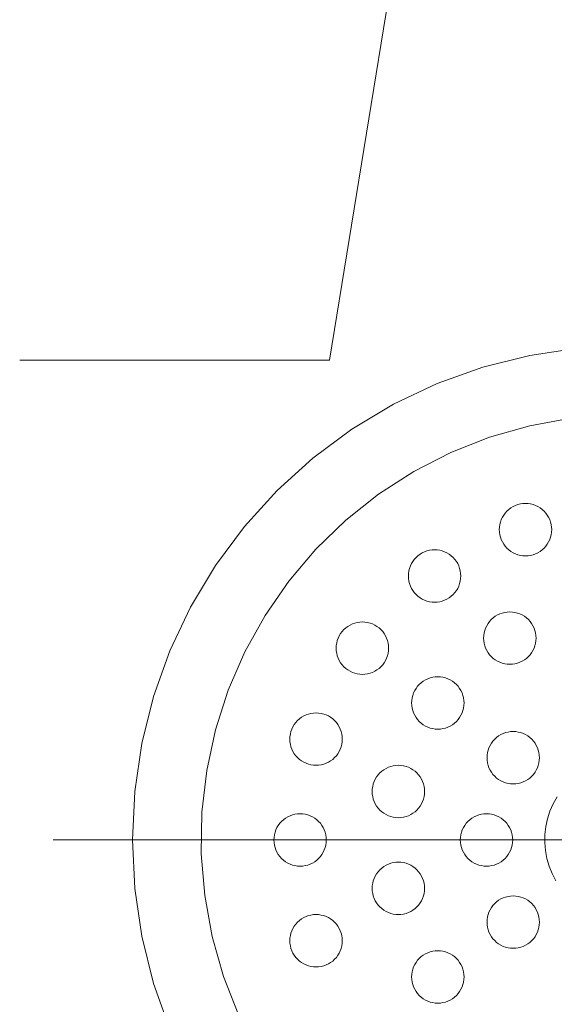
# Model space of a CAD drawing. Units: millimetres. Extents: x 41176 to 49832, y -2106 to 15971.
# Drawn here: x 42413 to 42459, y 5734 to 5818 of the extents above; entities that cross this region are included whole.
import ezdxf

# ---------------------------------------------------------------- set-up
doc = ezdxf.new("R2010")
doc.units = ezdxf.units.MM
doc.header["$LTSCALE"] = 15
doc.linetypes.add('ISO-10 一点短鎖線', pattern=[4.699, 3.048, -0.762, 0.127, -0.762])
for name, color, linetype, lineweight in [('一般', 7, 'Continuous', 5), ('実線', 7, 'Continuous', 18), ('寸法', 7, 'Continuous', 5)]:
    doc.layers.add(name, color=color, linetype=linetype, lineweight=lineweight)

# ---------------------------------------------------------------- blocks, each defined once
blk = doc.blocks.new('グループ-801')
at = {"layer": '寸法'}
for p, q in [((610.4199, 271.4463), (611.5425, 278.3157)), ((608.6476, 271.4463), (610.4199, 271.4463))]:
    blk.add_line(p, q, dxfattribs=at)
blk = doc.blocks.new('グループ-835')
at = {"layer": '寸法'}
blk.add_blockref('グループ-801', (0, 0), dxfattribs=at)

msp = doc.modelspace()

# ---------------------------------------------------------------- linework, layer by layer
at = {"layer": '一般', "color": 7, "linetype": 'ISO-10 一点短鎖線', "lineweight": 13}
msp.add_line((42416.292, 5748.1), (42514.689, 5748.1), dxfattribs=at)
at = {"layer": '実線', "color": 7, "linetype": 'Continuous', "lineweight": 13}
for points in [[(42426.318, 5731.874), (42424.917, 5735.792), (42423.906, 5739.828), (42423.295, 5743.944), (42423.091, 5748.1), (42423.295, 5752.256), (42423.906, 5756.372), (42424.917, 5760.408), (42426.318, 5764.326), (42428.097, 5768.087), (42430.237, 5771.656), (42432.715, 5774.998), (42435.51, 5778.081), (42438.593, 5780.876), (42441.935, 5783.354), (42445.504, 5785.493), (42449.265, 5787.272), (42453.183, 5788.674), (42457.219, 5789.685), (42461.335, 5790.296)], [(42432.244, 5733.036), (42430.928, 5736.367), (42429.944, 5739.812), (42429.303, 5743.336), (42429.01, 5746.906), (42429.069, 5750.487), (42429.478, 5754.046), (42430.235, 5757.547), (42431.33, 5760.957), (42432.755, 5764.244), (42434.495, 5767.374), (42436.533, 5770.32), (42438.851, 5773.051), (42441.425, 5775.542), (42444.23, 5777.769), (42447.241, 5779.71), (42450.427, 5781.347), (42453.758, 5782.663), (42457.203, 5783.647), (42460.727, 5784.288)], [(42459.429, 5744.6), (42459.115, 5745.211), (42458.862, 5745.85), (42458.674, 5746.51), (42458.551, 5747.186), (42458.495, 5747.871), (42458.506, 5748.558), (42458.584, 5749.24), (42458.729, 5749.912), (42458.94, 5750.566), (42459.213, 5751.196), (42459.546, 5751.796)]]:
    msp.add_lwpolyline(points, dxfattribs=at)
for points in [[(42459.088, 5774.73), (42459.078, 5774.509), (42459.045, 5774.291), (42458.991, 5774.076), (42458.917, 5773.869), (42458.823, 5773.669), (42458.709, 5773.48), (42458.578, 5773.302), (42458.429, 5773.139), (42458.266, 5772.99), (42458.088, 5772.859), (42457.899, 5772.745), (42457.699, 5772.651), (42457.492, 5772.576), (42457.277, 5772.523), (42457.059, 5772.49), (42456.838, 5772.48), (42456.618, 5772.49), (42456.399, 5772.523), (42456.185, 5772.576), (42455.977, 5772.651), (42455.778, 5772.745), (42455.588, 5772.859), (42455.411, 5772.99), (42455.247, 5773.139), (42455.099, 5773.302), (42454.968, 5773.48), (42454.854, 5773.669), (42454.76, 5773.869), (42454.685, 5774.076), (42454.632, 5774.291), (42454.599, 5774.509), (42454.588, 5774.73), (42454.599, 5774.95), (42454.632, 5775.169), (42454.685, 5775.383), (42454.76, 5775.591), (42454.854, 5775.79), (42454.968, 5775.98), (42455.099, 5776.157), (42455.247, 5776.321), (42455.411, 5776.469), (42455.588, 5776.6), (42455.778, 5776.714), (42455.977, 5776.808), (42456.185, 5776.883), (42456.399, 5776.936), (42456.618, 5776.969), (42456.838, 5776.98), (42457.059, 5776.969), (42457.277, 5776.936), (42457.492, 5776.883), (42457.699, 5776.808), (42457.899, 5776.714), (42458.088, 5776.6), (42458.266, 5776.469), (42458.429, 5776.321), (42458.578, 5776.157), (42458.709, 5775.98), (42458.823, 5775.79), (42458.917, 5775.591), (42458.991, 5775.383), (42459.045, 5775.169), (42459.078, 5774.95)], [(42451.283, 5770.752), (42451.272, 5770.532), (42451.24, 5770.314), (42451.186, 5770.099), (42451.112, 5769.891), (42451.017, 5769.692), (42450.904, 5769.502), (42450.772, 5769.325), (42450.624, 5769.161), (42450.46, 5769.013), (42450.283, 5768.882), (42450.094, 5768.768), (42449.894, 5768.674), (42449.686, 5768.599), (42449.472, 5768.546), (42449.253, 5768.513), (42449.033, 5768.502), (42448.812, 5768.513), (42448.594, 5768.546), (42448.38, 5768.599), (42448.172, 5768.674), (42447.972, 5768.768), (42447.783, 5768.882), (42447.605, 5769.013), (42447.442, 5769.161), (42447.294, 5769.325), (42447.162, 5769.502), (42447.049, 5769.692), (42446.954, 5769.891), (42446.88, 5770.099), (42446.826, 5770.314), (42446.794, 5770.532), (42446.783, 5770.752), (42446.794, 5770.973), (42446.826, 5771.191), (42446.88, 5771.406), (42446.954, 5771.614), (42447.049, 5771.813), (42447.162, 5772.003), (42447.294, 5772.18), (42447.442, 5772.343), (42447.605, 5772.492), (42447.783, 5772.623), (42447.972, 5772.737), (42448.172, 5772.831), (42448.38, 5772.906), (42448.594, 5772.959), (42448.812, 5772.992), (42449.033, 5773.002), (42449.253, 5772.992), (42449.472, 5772.959), (42449.686, 5772.906), (42449.894, 5772.831), (42450.094, 5772.737), (42450.283, 5772.623), (42450.46, 5772.492), (42450.624, 5772.343), (42450.772, 5772.18), (42450.904, 5772.003), (42451.017, 5771.813), (42451.112, 5771.614), (42451.186, 5771.406), (42451.24, 5771.191), (42451.272, 5770.973)], [(42457.741, 5765.421), (42457.73, 5765.2), (42457.698, 5764.982), (42457.644, 5764.767), (42457.57, 5764.559), (42457.475, 5764.36), (42457.362, 5764.17), (42457.23, 5763.993), (42457.082, 5763.83), (42456.918, 5763.681), (42456.741, 5763.55), (42456.551, 5763.436), (42456.352, 5763.342), (42456.144, 5763.267), (42455.93, 5763.214), (42455.711, 5763.181), (42455.491, 5763.171), (42455.27, 5763.181), (42455.052, 5763.214), (42454.838, 5763.267), (42454.63, 5763.342), (42454.43, 5763.436), (42454.241, 5763.55), (42454.063, 5763.681), (42453.9, 5763.83), (42453.752, 5763.993), (42453.62, 5764.17), (42453.507, 5764.36), (42453.412, 5764.559), (42453.338, 5764.767), (42453.284, 5764.982), (42453.252, 5765.2), (42453.241, 5765.421), (42453.252, 5765.641), (42453.284, 5765.859), (42453.338, 5766.074), (42453.412, 5766.282), (42453.507, 5766.481), (42453.62, 5766.671), (42453.752, 5766.848), (42453.9, 5767.011), (42454.063, 5767.16), (42454.241, 5767.291), (42454.43, 5767.405), (42454.63, 5767.499), (42454.838, 5767.574), (42455.052, 5767.627), (42455.27, 5767.66), (42455.491, 5767.671), (42455.711, 5767.66), (42455.93, 5767.627), (42456.144, 5767.574), (42456.352, 5767.499), (42456.551, 5767.405), (42456.741, 5767.291), (42456.918, 5767.16), (42457.082, 5767.011), (42457.23, 5766.848), (42457.362, 5766.671), (42457.475, 5766.481), (42457.57, 5766.282), (42457.644, 5766.074), (42457.698, 5765.859), (42457.73, 5765.641)], [(42445.088, 5764.558), (42445.078, 5764.337), (42445.045, 5764.119), (42444.991, 5763.905), (42444.917, 5763.697), (42444.823, 5763.497), (42444.709, 5763.308), (42444.578, 5763.131), (42444.429, 5762.967), (42444.266, 5762.819), (42444.088, 5762.687), (42443.899, 5762.574), (42443.699, 5762.479), (42443.492, 5762.405), (42443.277, 5762.351), (42443.059, 5762.319), (42442.838, 5762.308), (42442.618, 5762.319), (42442.399, 5762.351), (42442.185, 5762.405), (42441.977, 5762.479), (42441.778, 5762.574), (42441.588, 5762.687), (42441.411, 5762.819), (42441.247, 5762.967), (42441.099, 5763.131), (42440.968, 5763.308), (42440.854, 5763.497), (42440.76, 5763.697), (42440.685, 5763.905), (42440.632, 5764.119), (42440.599, 5764.337), (42440.588, 5764.558), (42440.599, 5764.779), (42440.632, 5764.997), (42440.685, 5765.211), (42440.76, 5765.419), (42440.854, 5765.619), (42440.968, 5765.808), (42441.099, 5765.985), (42441.247, 5766.149), (42441.411, 5766.297), (42441.588, 5766.429), (42441.778, 5766.542), (42441.977, 5766.637), (42442.185, 5766.711), (42442.399, 5766.765), (42442.618, 5766.797), (42442.838, 5766.808), (42443.059, 5766.797), (42443.277, 5766.765), (42443.492, 5766.711), (42443.699, 5766.637), (42443.899, 5766.542), (42444.088, 5766.429), (42444.266, 5766.297), (42444.429, 5766.149), (42444.578, 5765.985), (42444.709, 5765.808), (42444.823, 5765.619), (42444.917, 5765.419), (42444.991, 5765.211), (42445.045, 5764.997), (42445.078, 5764.779)], [(42451.561, 5759.856), (42451.55, 5759.635), (42451.517, 5759.417), (42451.464, 5759.203), (42451.389, 5758.995), (42451.295, 5758.795), (42451.181, 5758.606), (42451.05, 5758.428), (42450.901, 5758.265), (42450.738, 5758.116), (42450.561, 5757.985), (42450.371, 5757.871), (42450.172, 5757.777), (42449.964, 5757.703), (42449.749, 5757.649), (42449.531, 5757.617), (42449.311, 5757.606), (42449.09, 5757.617), (42448.872, 5757.649), (42448.657, 5757.703), (42448.449, 5757.777), (42448.25, 5757.871), (42448.06, 5757.985), (42447.883, 5758.116), (42447.72, 5758.265), (42447.571, 5758.428), (42447.44, 5758.606), (42447.326, 5758.795), (42447.232, 5758.995), (42447.157, 5759.203), (42447.104, 5759.417), (42447.071, 5759.635), (42447.061, 5759.856), (42447.071, 5760.076), (42447.104, 5760.295), (42447.157, 5760.509), (42447.232, 5760.717), (42447.326, 5760.916), (42447.44, 5761.106), (42447.571, 5761.283), (42447.72, 5761.447), (42447.883, 5761.595), (42448.06, 5761.727), (42448.25, 5761.84), (42448.449, 5761.934), (42448.657, 5762.009), (42448.872, 5762.062), (42449.09, 5762.095), (42449.311, 5762.106), (42449.531, 5762.095), (42449.749, 5762.062), (42449.964, 5762.009), (42450.172, 5761.934), (42450.371, 5761.84), (42450.561, 5761.727), (42450.738, 5761.595), (42450.901, 5761.447), (42451.05, 5761.283), (42451.181, 5761.106), (42451.295, 5760.916), (42451.389, 5760.717), (42451.464, 5760.509), (42451.517, 5760.295), (42451.55, 5760.076)], [(42441.111, 5756.752), (42441.1, 5756.532), (42441.068, 5756.314), (42441.014, 5756.099), (42440.94, 5755.891), (42440.846, 5755.692), (42440.732, 5755.502), (42440.601, 5755.325), (42440.452, 5755.161), (42440.289, 5755.013), (42440.111, 5754.882), (42439.922, 5754.768), (42439.722, 5754.674), (42439.514, 5754.599), (42439.3, 5754.546), (42439.082, 5754.513), (42438.861, 5754.502), (42438.641, 5754.513), (42438.422, 5754.546), (42438.208, 5754.599), (42438, 5754.674), (42437.801, 5754.768), (42437.611, 5754.882), (42437.434, 5755.013), (42437.27, 5755.161), (42437.122, 5755.325), (42436.99, 5755.502), (42436.877, 5755.692), (42436.783, 5755.891), (42436.708, 5756.099), (42436.654, 5756.314), (42436.622, 5756.532), (42436.611, 5756.752), (42436.622, 5756.973), (42436.654, 5757.191), (42436.708, 5757.406), (42436.783, 5757.614), (42436.877, 5757.813), (42436.99, 5758.003), (42437.122, 5758.18), (42437.27, 5758.343), (42437.434, 5758.492), (42437.611, 5758.623), (42437.801, 5758.737), (42438, 5758.831), (42438.208, 5758.906), (42438.422, 5758.959), (42438.641, 5758.992), (42438.861, 5759.002), (42439.082, 5758.992), (42439.3, 5758.959), (42439.514, 5758.906), (42439.722, 5758.831), (42439.922, 5758.737), (42440.111, 5758.623), (42440.289, 5758.492), (42440.452, 5758.343), (42440.601, 5758.18), (42440.732, 5758.003), (42440.846, 5757.813), (42440.94, 5757.614), (42441.014, 5757.406), (42441.068, 5757.191), (42441.1, 5756.973)], [(42458.033, 5755.153), (42458.022, 5754.933), (42457.989, 5754.714), (42457.936, 5754.5), (42457.861, 5754.292), (42457.767, 5754.093), (42457.653, 5753.903), (42457.522, 5753.726), (42457.374, 5753.562), (42457.21, 5753.414), (42457.033, 5753.283), (42456.843, 5753.169), (42456.644, 5753.075), (42456.436, 5753), (42456.222, 5752.947), (42456.003, 5752.914), (42455.783, 5752.903), (42455.562, 5752.914), (42455.344, 5752.947), (42455.13, 5753), (42454.922, 5753.075), (42454.722, 5753.169), (42454.533, 5753.283), (42454.355, 5753.414), (42454.192, 5753.562), (42454.043, 5753.726), (42453.912, 5753.903), (42453.798, 5754.093), (42453.704, 5754.292), (42453.63, 5754.5), (42453.576, 5754.714), (42453.543, 5754.933), (42453.533, 5755.153), (42453.543, 5755.374), (42453.576, 5755.592), (42453.63, 5755.807), (42453.704, 5756.014), (42453.798, 5756.214), (42453.912, 5756.403), (42454.043, 5756.581), (42454.192, 5756.744), (42454.355, 5756.893), (42454.533, 5757.024), (42454.722, 5757.138), (42454.922, 5757.232), (42455.13, 5757.307), (42455.344, 5757.36), (42455.562, 5757.393), (42455.783, 5757.403), (42456.003, 5757.393), (42456.222, 5757.36), (42456.436, 5757.307), (42456.644, 5757.232), (42456.843, 5757.138), (42457.033, 5757.024), (42457.21, 5756.893), (42457.374, 5756.744), (42457.522, 5756.581), (42457.653, 5756.403), (42457.767, 5756.214), (42457.861, 5756.014), (42457.936, 5755.807), (42457.989, 5755.592), (42458.022, 5755.374)], [(42448.178, 5752.258), (42448.167, 5752.038), (42448.135, 5751.819), (42448.081, 5751.605), (42448.007, 5751.397), (42447.912, 5751.198), (42447.799, 5751.008), (42447.667, 5750.831), (42447.519, 5750.667), (42447.355, 5750.519), (42447.178, 5750.387), (42446.989, 5750.274), (42446.789, 5750.18), (42446.581, 5750.105), (42446.367, 5750.051), (42446.148, 5750.019), (42445.928, 5750.008), (42445.707, 5750.019), (42445.489, 5750.051), (42445.275, 5750.105), (42445.067, 5750.18), (42444.867, 5750.274), (42444.678, 5750.387), (42444.501, 5750.519), (42444.337, 5750.667), (42444.189, 5750.831), (42444.057, 5751.008), (42443.944, 5751.198), (42443.849, 5751.397), (42443.775, 5751.605), (42443.721, 5751.819), (42443.689, 5752.038), (42443.678, 5752.258), (42443.689, 5752.479), (42443.721, 5752.697), (42443.775, 5752.911), (42443.849, 5753.119), (42443.944, 5753.319), (42444.057, 5753.508), (42444.189, 5753.686), (42444.337, 5753.849), (42444.501, 5753.998), (42444.678, 5754.129), (42444.867, 5754.243), (42445.067, 5754.337), (42445.275, 5754.411), (42445.489, 5754.465), (42445.707, 5754.497), (42445.928, 5754.508), (42446.148, 5754.497), (42446.367, 5754.465), (42446.581, 5754.411), (42446.789, 5754.337), (42446.989, 5754.243), (42447.178, 5754.129), (42447.355, 5753.998), (42447.519, 5753.849), (42447.667, 5753.686), (42447.799, 5753.508), (42447.912, 5753.319), (42448.007, 5753.119), (42448.081, 5752.911), (42448.135, 5752.697), (42448.167, 5752.479)], [(42439.741, 5748.1), (42439.73, 5747.879), (42439.698, 5747.661), (42439.644, 5747.447), (42439.57, 5747.239), (42439.475, 5747.039), (42439.362, 5746.85), (42439.23, 5746.673), (42439.082, 5746.509), (42438.918, 5746.361), (42438.741, 5746.229), (42438.551, 5746.116), (42438.352, 5746.021), (42438.144, 5745.947), (42437.93, 5745.893), (42437.711, 5745.861), (42437.491, 5745.85), (42437.27, 5745.861), (42437.052, 5745.893), (42436.838, 5745.947), (42436.63, 5746.021), (42436.43, 5746.116), (42436.241, 5746.229), (42436.063, 5746.361), (42435.9, 5746.509), (42435.752, 5746.673), (42435.62, 5746.85), (42435.507, 5747.039), (42435.412, 5747.239), (42435.338, 5747.447), (42435.284, 5747.661), (42435.252, 5747.879), (42435.241, 5748.1), (42435.252, 5748.321), (42435.284, 5748.539), (42435.338, 5748.753), (42435.412, 5748.961), (42435.507, 5749.161), (42435.62, 5749.35), (42435.752, 5749.527), (42435.9, 5749.691), (42436.063, 5749.839), (42436.241, 5749.971), (42436.43, 5750.084), (42436.63, 5750.179), (42436.838, 5750.253), (42437.052, 5750.307), (42437.27, 5750.339), (42437.491, 5750.35), (42437.711, 5750.339), (42437.93, 5750.307), (42438.144, 5750.253), (42438.352, 5750.179), (42438.551, 5750.084), (42438.741, 5749.971), (42438.918, 5749.839), (42439.082, 5749.691), (42439.23, 5749.527), (42439.362, 5749.35), (42439.475, 5749.161), (42439.57, 5748.961), (42439.644, 5748.753), (42439.698, 5748.539), (42439.73, 5748.321)], [(42455.741, 5748.1), (42455.73, 5747.879), (42455.698, 5747.661), (42455.644, 5747.447), (42455.57, 5747.239), (42455.475, 5747.039), (42455.362, 5746.85), (42455.23, 5746.673), (42455.082, 5746.509), (42454.918, 5746.361), (42454.741, 5746.229), (42454.551, 5746.116), (42454.352, 5746.021), (42454.144, 5745.947), (42453.93, 5745.893), (42453.711, 5745.861), (42453.491, 5745.85), (42453.27, 5745.861), (42453.052, 5745.893), (42452.838, 5745.947), (42452.63, 5746.021), (42452.43, 5746.116), (42452.241, 5746.229), (42452.063, 5746.361), (42451.9, 5746.509), (42451.752, 5746.673), (42451.62, 5746.85), (42451.507, 5747.039), (42451.412, 5747.239), (42451.338, 5747.447), (42451.284, 5747.661), (42451.252, 5747.879), (42451.241, 5748.1), (42451.252, 5748.321), (42451.284, 5748.539), (42451.338, 5748.753), (42451.412, 5748.961), (42451.507, 5749.161), (42451.62, 5749.35), (42451.752, 5749.527), (42451.9, 5749.691), (42452.063, 5749.839), (42452.241, 5749.971), (42452.43, 5750.084), (42452.63, 5750.179), (42452.838, 5750.253), (42453.052, 5750.307), (42453.27, 5750.339), (42453.491, 5750.35), (42453.711, 5750.339), (42453.93, 5750.307), (42454.144, 5750.253), (42454.352, 5750.179), (42454.551, 5750.084), (42454.741, 5749.971), (42454.918, 5749.839), (42455.082, 5749.691), (42455.23, 5749.527), (42455.362, 5749.35), (42455.475, 5749.161), (42455.57, 5748.961), (42455.644, 5748.753), (42455.698, 5748.539), (42455.73, 5748.321)], [(42448.178, 5743.942), (42448.167, 5743.721), (42448.135, 5743.503), (42448.081, 5743.289), (42448.007, 5743.081), (42447.912, 5742.881), (42447.799, 5742.692), (42447.667, 5742.514), (42447.519, 5742.351), (42447.355, 5742.202), (42447.178, 5742.071), (42446.989, 5741.957), (42446.789, 5741.863), (42446.581, 5741.789), (42446.367, 5741.735), (42446.148, 5741.703), (42445.928, 5741.692), (42445.707, 5741.703), (42445.489, 5741.735), (42445.275, 5741.789), (42445.067, 5741.863), (42444.867, 5741.957), (42444.678, 5742.071), (42444.501, 5742.202), (42444.337, 5742.351), (42444.189, 5742.514), (42444.057, 5742.692), (42443.944, 5742.881), (42443.849, 5743.081), (42443.775, 5743.289), (42443.721, 5743.503), (42443.689, 5743.721), (42443.678, 5743.942), (42443.689, 5744.162), (42443.721, 5744.381), (42443.775, 5744.595), (42443.849, 5744.803), (42443.944, 5745.002), (42444.057, 5745.192), (42444.189, 5745.369), (42444.337, 5745.533), (42444.501, 5745.681), (42444.678, 5745.813), (42444.867, 5745.926), (42445.067, 5746.02), (42445.275, 5746.095), (42445.489, 5746.149), (42445.707, 5746.181), (42445.928, 5746.192), (42446.148, 5746.181), (42446.367, 5746.149), (42446.581, 5746.095), (42446.789, 5746.02), (42446.989, 5745.926), (42447.178, 5745.813), (42447.355, 5745.681), (42447.519, 5745.533), (42447.667, 5745.369), (42447.799, 5745.192), (42447.912, 5745.002), (42448.007, 5744.803), (42448.081, 5744.595), (42448.135, 5744.381), (42448.167, 5744.162)], [(42458.033, 5741.047), (42458.022, 5740.826), (42457.989, 5740.608), (42457.936, 5740.393), (42457.861, 5740.186), (42457.767, 5739.986), (42457.653, 5739.797), (42457.522, 5739.619), (42457.374, 5739.456), (42457.21, 5739.307), (42457.033, 5739.176), (42456.843, 5739.062), (42456.644, 5738.968), (42456.436, 5738.893), (42456.222, 5738.84), (42456.003, 5738.807), (42455.783, 5738.797), (42455.562, 5738.807), (42455.344, 5738.84), (42455.13, 5738.893), (42454.922, 5738.968), (42454.722, 5739.062), (42454.533, 5739.176), (42454.355, 5739.307), (42454.192, 5739.456), (42454.043, 5739.619), (42453.912, 5739.797), (42453.798, 5739.986), (42453.704, 5740.186), (42453.63, 5740.393), (42453.576, 5740.608), (42453.543, 5740.826), (42453.533, 5741.047), (42453.543, 5741.267), (42453.576, 5741.486), (42453.63, 5741.7), (42453.704, 5741.908), (42453.798, 5742.107), (42453.912, 5742.297), (42454.043, 5742.474), (42454.192, 5742.638), (42454.355, 5742.786), (42454.533, 5742.917), (42454.722, 5743.031), (42454.922, 5743.125), (42455.13, 5743.2), (42455.344, 5743.253), (42455.562, 5743.286), (42455.783, 5743.297), (42456.003, 5743.286), (42456.222, 5743.253), (42456.436, 5743.2), (42456.644, 5743.125), (42456.843, 5743.031), (42457.033, 5742.917), (42457.21, 5742.786), (42457.374, 5742.638), (42457.522, 5742.474), (42457.653, 5742.297), (42457.767, 5742.107), (42457.861, 5741.908), (42457.936, 5741.7), (42457.989, 5741.486), (42458.022, 5741.267)], [(42441.111, 5739.448), (42441.1, 5739.227), (42441.068, 5739.009), (42441.014, 5738.794), (42440.94, 5738.586), (42440.846, 5738.387), (42440.732, 5738.197), (42440.601, 5738.02), (42440.452, 5737.857), (42440.289, 5737.708), (42440.111, 5737.577), (42439.922, 5737.463), (42439.722, 5737.369), (42439.514, 5737.294), (42439.3, 5737.241), (42439.082, 5737.208), (42438.861, 5737.198), (42438.641, 5737.208), (42438.422, 5737.241), (42438.208, 5737.294), (42438, 5737.369), (42437.801, 5737.463), (42437.611, 5737.577), (42437.434, 5737.708), (42437.27, 5737.857), (42437.122, 5738.02), (42436.99, 5738.197), (42436.877, 5738.387), (42436.783, 5738.586), (42436.708, 5738.794), (42436.654, 5739.009), (42436.622, 5739.227), (42436.611, 5739.448), (42436.622, 5739.668), (42436.654, 5739.886), (42436.708, 5740.101), (42436.783, 5740.309), (42436.877, 5740.508), (42436.99, 5740.698), (42437.122, 5740.875), (42437.27, 5741.039), (42437.434, 5741.187), (42437.611, 5741.318), (42437.801, 5741.432), (42438, 5741.526), (42438.208, 5741.601), (42438.422, 5741.654), (42438.641, 5741.687), (42438.861, 5741.698), (42439.082, 5741.687), (42439.3, 5741.654), (42439.514, 5741.601), (42439.722, 5741.526), (42439.922, 5741.432), (42440.111, 5741.318), (42440.289, 5741.187), (42440.452, 5741.039), (42440.601, 5740.875), (42440.732, 5740.698), (42440.846, 5740.508), (42440.94, 5740.309), (42441.014, 5740.101), (42441.068, 5739.886), (42441.1, 5739.668)], [(42451.561, 5736.344), (42451.55, 5736.124), (42451.517, 5735.905), (42451.464, 5735.691), (42451.389, 5735.483), (42451.295, 5735.284), (42451.181, 5735.094), (42451.05, 5734.917), (42450.901, 5734.753), (42450.738, 5734.605), (42450.561, 5734.473), (42450.371, 5734.36), (42450.172, 5734.266), (42449.964, 5734.191), (42449.749, 5734.138), (42449.531, 5734.105), (42449.311, 5734.094), (42449.09, 5734.105), (42448.872, 5734.138), (42448.657, 5734.191), (42448.449, 5734.266), (42448.25, 5734.36), (42448.06, 5734.473), (42447.883, 5734.605), (42447.72, 5734.753), (42447.571, 5734.917), (42447.44, 5735.094), (42447.326, 5735.284), (42447.232, 5735.483), (42447.157, 5735.691), (42447.104, 5735.905), (42447.071, 5736.124), (42447.061, 5736.344), (42447.071, 5736.565), (42447.104, 5736.783), (42447.157, 5736.997), (42447.232, 5737.205), (42447.326, 5737.405), (42447.44, 5737.594), (42447.571, 5737.772), (42447.72, 5737.935), (42447.883, 5738.084), (42448.06, 5738.215), (42448.25, 5738.329), (42448.449, 5738.423), (42448.657, 5738.497), (42448.872, 5738.551), (42449.09, 5738.583), (42449.311, 5738.594), (42449.531, 5738.583), (42449.749, 5738.551), (42449.964, 5738.497), (42450.172, 5738.423), (42450.371, 5738.329), (42450.561, 5738.215), (42450.738, 5738.084), (42450.901, 5737.935), (42451.05, 5737.772), (42451.181, 5737.594), (42451.295, 5737.405), (42451.389, 5737.205), (42451.464, 5736.997), (42451.517, 5736.783), (42451.55, 5736.565)]]:
    msp.add_lwpolyline(points, close=True, dxfattribs=at)

# ---------------------------------------------------------------- block references
at = {"layer": '一般', "color": 7, "transparency": 33554687, "xscale": 15, "yscale": 15, "zscale": 15}
msp.add_blockref('グループ-835', (33283.707, 1717.577), dxfattribs=at)

doc.saveas('drawing.dxf')
